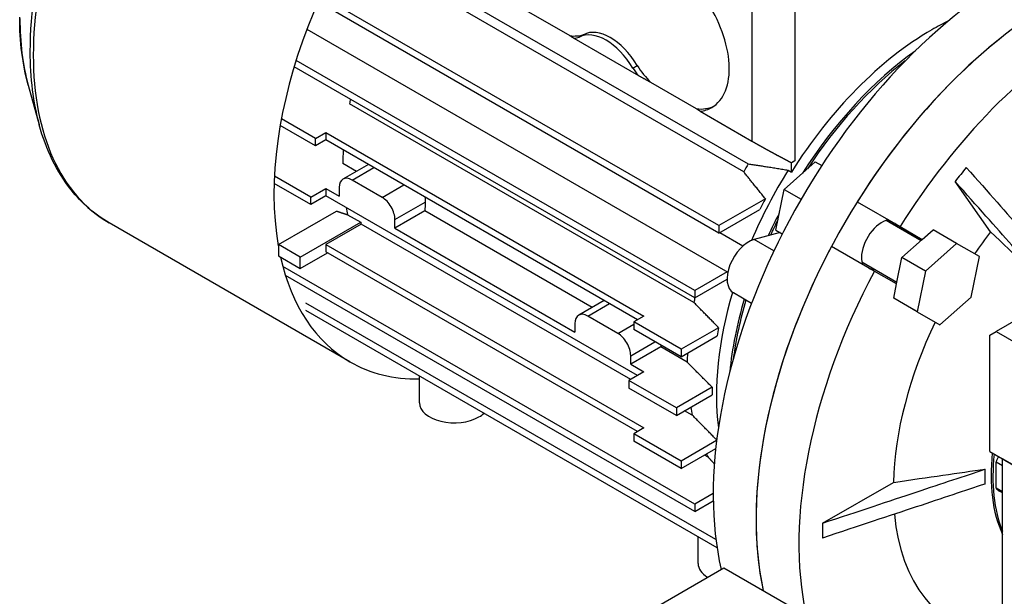
# Model space of a CAD drawing. Extents: x -1777 to 494, y -462 to 1177.
# Drawn here: x -155 to 7, y 287 to 382 of the extents above; entities that cross this region are included whole.
import ezdxf

# ---------------------------------------------------------------- set-up
doc = ezdxf.new("R2010")
doc.units = 0
doc.header["$MEASUREMENT"] = 0
doc.layers.add('View', color=7, linetype='Continuous')

msp = doc.modelspace()

# ---------------------------------------------------------------- linework, layer by layer
at = {"layer": 'View'}
for p, q in [((-35.77, 357.2), (-92.58, 389.99)), ((-91.83, 391.29), (-35.02, 358.49)), ((-39.88, 347.08), (-105.97, 385.24)), ((-39.88, 348.31), (-105.54, 386.22)), ((-64.42, 379.63), (-71.97, 383.99)), ((-34.43, 384.32), (-34.43, 362.27)), ((-27.36, 384.32), (-27.36, 359)), ((-107.81, 380.71), (-38.39, 340.63)), ((-63.81, 379.23), (-53.14, 373.07)), ((-62.89, 379.42), (-62.19, 379.82)), ((-43.84, 337.61), (-109.59, 375.57)), ((-43.84, 336.39), (-109.91, 374.53)), ((-54.05, 374.31), (-53.35, 374.72)), ((-43.56, 367.59), (-51.11, 371.95)), ((-153.8, 371.51), (-151.99, 364.96)), ((-43.99, 335.63), (-100.79, 368.43)), ((-42.95, 367.18), (-34.43, 362.27)), ((-106.38, 362.7), (-112.02, 365.95)), ((-106.38, 361.47), (-112.22, 364.84)), ((-106.38, 362.7), (-104.68, 363.68)), ((-106.38, 361.47), (-106.38, 362.7)), ((-104.68, 362.45), (-106.38, 361.47)), ((-104.68, 363.68), (-52.22, 333.39)), ((-104.68, 363.68), (-104.68, 362.45)), ((-53.28, 332.77), (-104.68, 362.45)), ((-27.36, 359), (-27.89, 358.7)), ((-99.65, 357.27), (-101.9, 358.57)), ((-97.68, 358.41), (-101.87, 355.99)), ((-100.37, 355.84), (-96.8, 357.9)), ((-29.11, 354.29), (-23.98, 358.84)), ((-28.42, 357.47), (-27.89, 357.16)), ((-27.89, 358.7), (-27.93, 358.72)), ((-27.89, 357.16), (-27.89, 358.7)), ((-23.98, 358.84), (-22.9, 358.22)), ((-107.16, 353.02), (-113.16, 356.49)), ((-95.42, 352.98), (-100.37, 355.84)), ((-107.16, 351.8), (-113.21, 355.29)), ((-107.16, 353.02), (-104.68, 354.45)), ((-104.68, 354.45), (-102.49, 353.19)), ((-104.68, 354.45), (-104.68, 353.23)), ((-102.49, 354.61), (-102.49, 353.19)), ((-95.42, 352.98), (-91.85, 355.04)), ((-30.48, 347.58), (-29.11, 354.29)), ((-29.11, 354.29), (-26.3, 352.68)), ((4.96, 347.29), (-0.89, 355.61)), ((-104.68, 353.23), (-107.16, 351.8)), ((-107.16, 351.8), (-107.16, 353.02)), ((-53.28, 323.55), (-104.68, 353.23)), ((-32.19, 352.75), (-39.88, 348.31)), ((-93.3, 349.31), (-88.3, 352.19)), ((-39.88, 347.08), (-33.09, 351)), ((-17.04, 352.23), (-9.97, 348.15)), ((-112.53, 345.18), (-102.95, 350.72)), ((-101.12, 350.11), (-98.95, 348.86)), ((-88.35, 350.74), (-93.3, 347.88)), ((-93.3, 347.88), (-93.3, 349.31)), ((-60.76, 334.81), (-88.35, 350.74)), ((-100.72, 325.84), (-140.43, 348.77)), ((-108.93, 343.1), (-98.95, 348.86)), ((-98.89, 348.57), (-104.68, 345.22)), ((-54.41, 322.89), (-98.89, 348.57)), ((-93.3, 347.88), (-63.6, 330.73)), ((-39.88, 348.31), (-39.88, 347.08)), ((-30.48, 347.58), (-29.4, 346.96)), ((-12.26, 349.19), (-6.51, 345.86)), ((-6.51, 345.86), (-12.26, 349.19)), ((-9.97, 348.15), (-6.31, 346.04)), ((-6.31, 346.04), (-4.53, 347.61)), ((-0.64, 345.37), (-4.53, 347.61)), ((-39.72, 347.17), (-35.89, 344.96)), ((-29.76, 347.17), (-34.06, 346.02)), ((-30.79, 344.13), (-34.06, 346.02)), ((-9.66, 343.07), (-6.31, 346.04)), ((-108.93, 343.1), (-112.53, 345.18)), ((-112.53, 345.18), (-112.53, 343.31)), ((-104.68, 345.22), (-52.22, 314.93)), ((-104.68, 345.22), (-104.68, 344)), ((-14.22, 340.79), (-21.29, 344.87)), ((-0.64, 345.37), (-5.77, 340.82)), ((3.11, 343.2), (-0.64, 345.37)), ((-112.53, 343.31), (-108.93, 341.22)), ((-108.93, 341.22), (-104.4, 343.84)), ((-108.93, 341.22), (-108.93, 343.1)), ((-53.28, 314.32), (-104.68, 344)), ((-10.56, 338.68), (-9.66, 343.07)), ((-5.77, 340.82), (-9.66, 343.07)), ((1.73, 336.49), (3.11, 343.2)), ((-43.84, 302.34), (-111.78, 341.57)), ((-10.51, 338.94), (-16.26, 342.26)), ((-10.51, 338.94), (-16.26, 342.26)), ((-43.84, 301.11), (-111.35, 340.09)), ((-38.5, 340.69), (-43.84, 337.61)), ((-43.84, 336.39), (-38.51, 339.46)), ((-10.56, 338.68), (-14.22, 340.79)), ((-5.77, 340.82), (-7.14, 334.11)), ((-11.03, 336.36), (-10.56, 338.68)), ((-43.84, 337.61), (-43.84, 336.39)), ((-34.48, 335.48), (-37.47, 337.21)), ((-34.48, 335.48), (-37.47, 337.21)), ((-7.28, 334.19), (-11.03, 336.36)), ((-7.14, 334.11), (-11.03, 336.36)), ((-3.39, 331.94), (1.73, 336.49)), ((15.77, 336.55), (5.87, 330.83)), ((-40.35, 296.49), (-107.97, 335.53)), ((-58.79, 335.95), (-62.98, 333.53)), ((-61.48, 333.39), (-57.91, 335.45)), ((-40.17, 295.16), (-107.97, 334.3)), ((-56.53, 330.53), (-61.48, 333.39)), ((-52.22, 333.39), (-53.91, 332.41)), ((-7.28, 334.19), (-7.28, 334.19)), ((-7.14, 334.11), (-3.39, 331.94)), ((-63.6, 332.16), (-63.6, 330.73)), ((-56.53, 330.53), (-53.91, 332.04)), ((-53.91, 332.41), (-53.91, 331.18)), ((-46.1, 327.9), (-53.91, 332.41)), ((-39.9, 331.47), (-46.1, 327.9)), ((-46.1, 326.67), (-53.91, 331.18)), ((-46.1, 326.67), (-40.16, 330.1)), ((4.81, 330.22), (5.87, 330.83)), ((4.81, 311.03), (4.81, 330.22)), ((5.87, 330.83), (22.49, 321.24)), ((-54.41, 326.85), (-50.41, 329.16)), ((-49.45, 328.29), (-54.41, 325.43)), ((-45.09, 325.77), (-49.45, 328.29)), ((-54.41, 325.43), (-54.41, 326.85)), ((-46.1, 327.9), (-46.1, 326.67)), ((-54.41, 325.43), (-52.22, 324.16)), ((-89.26, 319.08), (-89.26, 323.5)), ((-52.22, 324.16), (-54.69, 322.73)), ((-46.88, 318.22), (-54.69, 322.73)), ((-54.69, 322.73), (-54.69, 321.51)), ((-40.96, 321.63), (-46.88, 318.22)), ((-46.88, 317), (-54.69, 321.51)), ((-46.88, 317), (-40.96, 320.41)), ((-46.88, 318.22), (-46.88, 317)), ((-44.25, 317.03), (-45.53, 317.77)), ((-52.22, 314.93), (-53.91, 313.95)), ((-46.1, 309.44), (-53.91, 313.95)), ((-53.91, 313.95), (-53.91, 312.73)), ((-46.1, 308.22), (-53.91, 312.73)), ((-40.23, 312.83), (-46.1, 309.44)), ((-46.1, 308.22), (-40.38, 311.52)), ((-41.65, 310.12), (-42.23, 310.45)), ((4.81, 311.03), (9.41, 308.38)), ((-46.1, 309.44), (-46.1, 308.22)), ((5.87, 309.32), (6.93, 308.7)), ((5.87, 305), (5.87, 309.32)), ((6.93, 281.78), (6.93, 309.81)), ((10.47, 307.77), (6.93, 309.81)), ((4.01, 308.1), (4.04, 308.12)), ((-22.78, 299.19), (-11.08, 305.94)), ((4.04, 305.67), (4.01, 305.66)), ((-40.8, 304.09), (-43.84, 302.34)), ((6.93, 304.38), (5.87, 305)), ((6.93, 304.19), (6.44, 304.47)), ((-43.84, 301.11), (-40.79, 302.87)), ((-43.84, 302.34), (-43.84, 301.11)), ((-43.29, 292.54), (-43.29, 296.96)), ((-69.79, 274.09), (-39.03, 291.85)), ((-39.03, 291.85), (-22.77, 282.46))]:
    msp.add_line(p, q, dxfattribs=at)
for centre, major_axis, ratio, start_param, end_param in [((-111.02, 401.59), (-30.04, -52.04), 0.57735, 3.92699, 5.49779), ((-110.21, 401.12), (-30.23, -52.35), 0.57735, 3.92699, 5.49779), ((-70.5, 378.19), (-30.23, -52.35), 0.57735, 4.28303, 5.67993), ((8.7, 332.47), (35, 60.62), 0.57735, -5.49779, -3.69638), ((-48.04, 379.93), (7, -12.12), 0.577351, -6.28319, -4.57935), ((15.77, 328.38), (35, 60.62), 0.57735, -5.49779, -3.70867), ((15.77, 328.38), (-35, -60.62), 0.57735, 3.92699, 4.65164), ((-116.56, 404.79), (-27.3, -47.28), 0.57735, 5.49779, 5.76521), ((-4.73, 340.22), (24.75, 42.87), 0.57735, -5.57626, -5.49779), ((-58.47, 371.58), (-4.5, 7.79), 0.577351, 4.72997, 6.2656), ((-57.77, 371.99), (4.5, -7.79), 0.577351, -4.6948, -3.15918), ((-4.73, 340.22), (24.75, 42.87), 0.57735, -5.49779, -4.77482), ((22.84, 324.3), (-35, -60.62), 0.57735, 3.92699, 4.65164), ((-68.2, 392.38), (-7, 12.12), 0.577351, 2.74761, 3.00856), ((-68.9, 391.97), (7, -12.12), 0.577351, -0.244299, -0.133034), ((-111.02, 401.59), (-30.04, -52.04), 0.57735, 5.49779, 5.76521), ((-3.32, 339.41), (24.75, 42.87), 0.57735, -5.37821, -4.79015), ((-110.21, 401.12), (-30.23, -52.35), 0.57735, 5.49779, 6.283185), ((-3.32, 339.41), (24.5, 42.44), 0.57735, -5.32988, -4.812), ((-48.04, 379.93), (7, -12.12), 0.577351, -1.43776, -1.3265), ((-47.34, 380.33), (-7, 12.12), 0.577351, 1.70383, 1.96478), ((-68.67, 377.14), (23.5, 40.7), 0.57735, -4.20408, -4.18627), ((-47.34, 380.33), (-7, 12.12), 0.577351, 2.74761, 3.09106), ((-48.04, 379.93), (7, -12.12), 0.577351, -0.244299, 0), ((-68.67, 377.14), (23.5, 40.7), 0.57735, -3.99993, -3.94295), ((-30.9, 361.04), (5, 0), 0.57735, 5.34722, 5.49779), ((-11.86, 344.34), (23.5, 40.7), 0.57735, -4.72685, -4.69497), ((-5.26, 340.53), (24.75, 42.87), 0.57735, -4.77482, -4.5089), ((22.84, 324.3), (-32.27, -55.89), 0.57735, 4.42735, 4.47383), ((-100.37, 353.39), (-1.5, 2.6), 0.577351, 0, 0.785398), ((-100.37, 353.39), (-1.5, 2.6), 0.577351, 5.49779, 6.283185), ((-95.42, 350.53), (-1.5, 2.6), 0.577351, 3.92699, 5.49779), ((-6.22, 341.08), (24.57, 42.56), 0.57735, -4.65375, -4.61361), ((-68.67, 377.14), (23.5, 40.7), 0.57735, -3.74448, -3.70932), ((-55.12, 369.31), (-23.5, -40.7), 0.57735, 5.44457, 5.48183), ((-3.32, 339.41), (24.75, 42.87), 0.57735, -4.63463, -4.55148), ((-3.32, 339.41), (24.5, 42.44), 0.57735, -4.61278, -4.55535), ((-12.98, 344.98), (2.38, 4.11), 0.57735, -5.82024, -3.92699), ((-66.5, 375.88), (-23.5, -40.7), 0.57735, 5.71546, 5.72418), ((-12.98, 344.98), (-2.12, -3.68), 0.57735, 2.79689, 3.14159), ((-12.98, 344.98), (2.38, 4.11), 0.57735, -0.462955, -0.46295), ((-34.97, 341.54), (-2.5, -4.33), 0.57735, 3.66519, 6.28318), ((22.84, 324.3), (-24, -41.57), 0.57735, 4.48184, 4.57655), ((15.77, 328.38), (-35, -60.62), 0.57735, 4.77314, 5.71611), ((-70.5, 378.19), (-30.23, -52.35), 0.57735, 5.7236, 6.283185), ((-12.98, 344.98), (2.38, 4.11), 0.57735, -3.92699, -3.60455), ((-12.98, 344.98), (-2.12, -3.68), 0.57735, 0.002245, 0.344701), ((22.84, 324.3), (-35, -60.62), 0.57735, 4.77314, 5.71611), ((-11.86, 344.34), (23.5, 40.7), 0.57735, -4.20436, -4.18627), ((-5.26, 340.53), (24.75, 42.87), 0.57735, -4.31913, -3.78987), ((-3.32, 339.41), (24.75, 42.87), 0.57735, -4.31896, -4.04657), ((-3.32, 339.41), (24.5, 42.44), 0.57735, -4.31472, -4.0949), ((-61.48, 330.94), (-1.5, 2.6), 0.577351, 0, 0.785398), ((-61.48, 330.94), (-1.5, 2.6), 0.577351, 5.49779, 6.283185), ((-6.22, 341.08), (24.57, 42.56), 0.57735, -4.17474, -4.14338), ((22.84, 324.3), (-24, -41.57), 0.57735, 4.84822, 5.46653), ((-56.53, 328.08), (-1.5, 2.6), 0.577351, 3.92699, 5.49779), ((-16.22, 346.86), (-23.5, -40.7), 0.57735, 5.47361, 5.48183), ((-11.86, 344.34), (23.5, 40.7), 0.57735, -3.9817, -3.94295), ((-70.5, 378.19), (-30.23, -52.35), 0.57735, 0, 0.331019), ((-6.22, 341.08), (24.57, 42.56), 0.57735, -3.94226, -3.91173), ((-83.51, 319.08), (5.75, 0), 0.57735, 3.14159, 5.49779), ((-11.86, 344.34), (23.5, 40.7), 0.57735, -3.74016, -3.70059), ((-83.51, 319.08), (5.75, 0), 0.57735, 5.49779, 5.73479), ((-11.86, 344.34), (23.5, 40.7), 0.57735, -3.48674, -3.46736), ((28.9, 320.81), (-16.88, -29.23), 0.57735, 5.36541, 5.89975), ((29.21, 320.63), (-16.88, -29.23), 0.57735, 5.36541, 5.86499), ((9.05, 308.99), (-2.61, -4.52), 0.57735, 4.78017, 4.96633), ((28.51, 321.03), (-17.34, -30.04), 0.57735, 5.45453, 5.54104), ((28.51, 321.03), (-17.32, -30.01), 0.57735, 5.45448, 5.54109), ((9.05, 308.99), (-2.61, -4.52), 0.57735, 6.02924, 6.283185), ((22.84, 324.3), (-24, -41.57), 0.57735, 5.60329, 6.513728), ((22.84, 324.3), (-32.27, -55.89), 0.57735, 5.47454, 5.52103), ((-37.54, 292.54), (5.75, 0), 0.57735, 3.14159, 3.8922)]:
    msp.add_ellipse(centre, major_axis=major_axis, ratio=ratio, start_param=start_param, end_param=end_param, dxfattribs=at)
for points, degree in [([(-153.8, 371.51), (-154.73, 374.91), (-155.2, 378.68), (-155.2, 382.7)], 3), ([(-63.81, 379.23), (-64.04, 379.39), (-64.42, 379.63)], 2), ([(-51.11, 371.95), (-52.1, 372.5), (-53.14, 373.07)], 2), ([(-42.95, 367.18), (-43.18, 367.34), (-43.56, 367.59)], 2), ([(-35.02, 358.49), (-31.88, 358.04), (-28.42, 357.47)], 2), ([(-32.19, 352.75), (-34.07, 355.05), (-35.77, 357.2)], 2), ([(-88.36, 353.03), (-88.31, 352.73), (-88.29, 352.45), (-88.3, 352.19)], 3), ([(-102.95, 350.72), (-102.03, 350.41), (-101.12, 350.11)], 2), ([(15.36, 337.3), (12.41, 340.13), (9.04, 343.37), (4.96, 347.29)], 3), ([(-39.9, 331.47), (-41.99, 333.6), (-43.99, 335.63)], 2), ([(-40.96, 321.63), (-43.07, 323.75), (-45.09, 325.77)], 2), ([(-40.22, 312.94), (-42.28, 315.03), (-44.25, 317.03)], 2), ([(-40.61, 309.01), (-41.13, 309.57), (-41.65, 310.12)], 2), ([(-11.08, 305.94), (-5.15, 306.79), (-0.25, 307.5), (4.04, 308.12)], 3)]:
    msp.add_open_spline(points, degree=degree, dxfattribs=at)
for points, degree, knots in [([(-140.43, 348.77), (-142.82, 350.14), (-144.94, 351.98), (-146.72, 354.22), (-149.08, 357.18), (-150.86, 360.82), (-151.99, 364.96)], 3, [0, 0, 0, 0, 0.430172, 0.430172, 0.430172, 1, 1, 1, 1]), ([(-34.43, 362.27), (-34.06, 362.05), (-33.65, 361.82), (-33.21, 361.57), (-32.75, 361.32), (-32.27, 361.05), (-31.78, 360.78), (-31.27, 360.5), (-30.77, 360.23), (-30.26, 359.95), (-29.76, 359.69), (-29.27, 359.43), (-28.8, 359.18), (-28.36, 358.94), (-27.93, 358.72)], 1, [0, 0, 0.101445, 0.20289, 0.304335, 0.405779, 0.507224, 0.608669, 0.710114, 0.811559, 0.913004, 1.01445, 1.11589, 1.21734, 1.31878, 1.42023, 1.42023]), ([(0.95, 357.9), (4.64, 353.74), (7.67, 350.32), (10.31, 347.34), (12.95, 344.37), (15.19, 341.84), (17.18, 339.6)], 3, [0, 0, 0, 0, 15.4616, 15.4616, 15.4616, 30.9231, 30.9231, 30.9231, 30.9231]), ([(15.34, 337.32), (13.36, 339.56), (11.12, 342.08), (8.48, 345.06), (5.83, 348.04), (2.8, 351.46), (-0.89, 355.61)], 3, [0, 0, 0, 0, 15.4616, 15.4616, 15.4616, 30.9231, 30.9231, 30.9231, 30.9231]), ([(-22.78, 299.19), (-16.7, 301.21), (-11.69, 302.88), (-7.32, 304.33), (-2.97, 305.78), (0.73, 307.01), (4.01, 308.1)], 3, [0, 0, 0, 0, 15.4616, 15.4616, 15.4616, 30.9231, 30.9231, 30.9231, 30.9231]), ([(4.01, 305.66), (0.73, 304.56), (-2.97, 303.33), (-7.32, 301.88), (-11.69, 300.43), (-16.7, 298.76), (-22.78, 296.74)], 3, [0, 0, 0, 0, 15.4616, 15.4616, 15.4616, 30.9231, 30.9231, 30.9231, 30.9231])]:
    msp.add_open_spline(points, degree=degree, knots=knots, dxfattribs=at)

doc.saveas('drawing.dxf')
